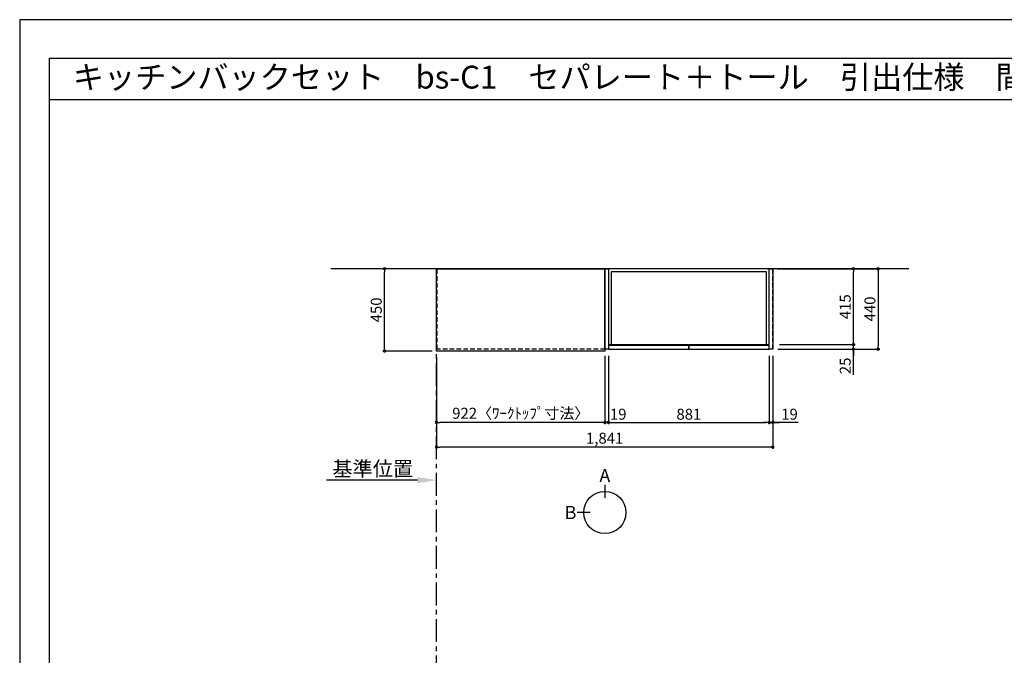
# Model space of a CAD drawing. Extents: x 27948 to 40422, y -11020 to -2200.
# Drawn here: x 27948 to 33338, y -5679 to -2200 of the extents above; entities that cross this region are included whole.
import ezdxf
from ezdxf.enums import TextEntityAlignment as Align

# ---------------------------------------------------------------- set-up
doc = ezdxf.new("R2010")
doc.units = 0
doc.header["$LTSCALE"] = 50
doc.header["$MEASUREMENT"] = 0
doc.linetypes.add('CENTER', pattern=[2, 1.25, -0.25, 0.25, -0.25])
doc.linetypes.add('HIDDEN', pattern=[0.375, 0.25, -0.125])
doc.layers.get('0').update_dxf_attribs({"linetype": 'CONTINUOUS'})
doc.layers.get('DEFPOINTS').update_dxf_attribs({"color": 146, "linetype": 'CONTINUOUS'})
for name, color, linetype in [('111-壁仕上', 3, 'CONTINUOUS'), ('121-キャビネット（中）', 253, 'HIDDEN'), ('122-扉', 6, 'CONTINUOUS'), ('126-甲板', 2, 'CONTINUOUS'), ('160-文字', 254, 'CONTINUOUS'), ('166-寸法B', 11, 'CONTINUOUS'), ('190-図面外枠', 5, 'CONTINUOUS')]:
    doc.layers.add(name, color=color, linetype=linetype)
doc.styles.add('KH001', font='msgothic.ttc')
doc.dimstyles.new('KH1xx030', dxfattribs={"dimscale": 30, "dimtxt": 2, "dimasz": 0.6, "dimexe": 0.3, "dimexo": 1.2, "dimgap": 0.5, "dimtad": 3, "dimdec": 1, "dimdsep": 46, "dimlunit": 6, "dimtxsty": 'KH001', "dimblk": 'DOT', "dimcen": 1, "dimdle": 1, "dimclrd": 256, "dimclre": 256, "dimclrt": 256, "dimadec": 0, "dimazin": 0, "dimtfac": 1, "dimtdec": 1, "dimtix": 1, "dimtmove": 2, "dimatfit": 3, "dimldrblk": 'CLOSEDBLANK', "dimfxl": 1, "dimtolj": 1, "dimtzin": 0, "dimlwd": -1, "dimlwe": -1, "dimarcsym": 0})

# ---------------------------------------------------------------- blocks, each defined once
blk = doc.blocks.new('A$C5D946DDC')
at = {"layer": '190-図面外枠'}
for p, q in [((271, 14349.3), (20519, 14349.3)), ((271, 350.7), (271, 14349.3))]:
    blk.add_line(p, q, dxfattribs=at)
at = {"layer": 'DEFPOINTS'}
blk.add_lwpolyline([(0, 0), (20790, 0), (20790, 14700), (0, 14700)], close=True, dxfattribs=at)
blk = doc.blocks.new('_Dot')
at = {"color": 0, "linetype": 'ByBlock', "lineweight": -2}
blk.add_line((-0.5, 0), (-1, 0), dxfattribs=at)
at = {"color": 0, "linetype": 'ByBlock', "const_width": 0.5}
blk.add_lwpolyline([(-0.25, 0, 1), (0.25, 0, 1)], format="xyb", close=True, dxfattribs=at)
blk = doc.blocks.new('*D173')
at = {"layer": '166-寸法B', "transparency": 16777216}
for p, q in [((30229.9, -4049.5), (30229.9, -4413.5)), ((31151.9, -4049.5), (31151.9, -4413.5)), ((31133.9, -4404.5), (30247.9, -4404.5))]:
    blk.add_line(p, q, dxfattribs=at)
at = {"layer": 'DEFPOINTS', "color": 0, "transparency": 16777216}
for p in [(30229.9, -4013.5), (31151.9, -4013.5), (30229.9, -4404.5)]:
    blk.add_point(p, dxfattribs=at)
at = {"layer": '166-寸法B', "transparency": 16777216, "xscale": 18, "yscale": 18, "zscale": 18, "rotation": 180}
blk.add_blockref('_Dot', (30229.9, -4404.5), dxfattribs=at)
at = {"layer": '166-寸法B', "transparency": 16777216, "xscale": 18, "yscale": 18, "zscale": 18}
blk.add_blockref('_Dot', (31151.9, -4404.5), dxfattribs=at)
at = {"layer": '166-寸法B', "transparency": 16777216, "insert": (30690.9, -4354.3), "char_height": 60, "attachment_point": 5}
blk.add_mtext('\\A1;922〈ﾜｰｸﾄｯﾌﾟ寸法〉', dxfattribs=at)
blk = doc.blocks.new('_ClosedBlank')
at = {"color": 0, "linetype": 'ByBlock', "lineweight": -2}
for p, q in [((-1, 0.167), (0, 0)), ((-1, 0.167), (-1, -0.167)), ((0, 0), (-1, -0.167))]:
    blk.add_line(p, q, dxfattribs=at)
blk = doc.blocks.new('*D186')
at = {"layer": '166-寸法B', "transparency": 16777216}
for p, q in [((30205.9, -3563.5), (29936.2, -3563.5)), ((29945.2, -3995.5), (29945.2, -3581.5)), ((30205.9, -4013.5), (29936.2, -4013.5))]:
    blk.add_line(p, q, dxfattribs=at)
at = {"layer": 'DEFPOINTS', "color": 0, "transparency": 16777216}
for p in [(29945.2, -3563.5), (30241.9, -3563.5), (30241.9, -4013.5)]:
    blk.add_point(p, dxfattribs=at)
at = {"layer": '166-寸法B', "transparency": 16777216, "xscale": 18, "yscale": 18, "zscale": 18}
for p, rotation in [((29945.2, -3563.5), 90), ((29945.2, -4013.5), 270)]:
    blk.add_blockref('_Dot', p, dxfattribs=dict(at, rotation=rotation))
at = {"layer": '166-寸法B', "transparency": 16777216, "insert": (29900.2, -3788.5), "char_height": 60, "attachment_point": 5, "rotation": 90}
blk.add_mtext('\\A1;450', dxfattribs=at)
blk = doc.blocks.new('*D187')
at = {"layer": '166-寸法B', "transparency": 16777216}
for p, q in [((32070.9, -4039.5), (32070.9, -4548.5)), ((30229.9, -4049.5), (30229.9, -4548.5)), ((32052.9, -4539.5), (30247.9, -4539.5))]:
    blk.add_line(p, q, dxfattribs=at)
at = {"layer": 'DEFPOINTS', "color": 0, "transparency": 16777216}
for p in [(30229.9, -4013.5), (32070.9, -4003.5), (30229.9, -4539.5)]:
    blk.add_point(p, dxfattribs=at)
at = {"layer": '166-寸法B', "transparency": 16777216, "xscale": 18, "yscale": 18, "zscale": 18, "rotation": 180}
blk.add_blockref('_Dot', (30229.9, -4539.5), dxfattribs=at)
at = {"layer": '166-寸法B', "transparency": 16777216, "xscale": 18, "yscale": 18, "zscale": 18}
blk.add_blockref('_Dot', (32070.9, -4539.5), dxfattribs=at)
at = {"layer": '166-寸法B', "transparency": 16777216, "insert": (31150.4, -4490.7), "char_height": 60, "attachment_point": 5}
blk.add_mtext('\\A1;1,841', dxfattribs=at)
blk = doc.blocks.new('*D188')
at = {"layer": '166-寸法B', "transparency": 16777216}
for p, q in [((30124.9, -4720.5), (29627.9, -4720.5)), ((30229.9, -4730), (30229.9, -4723.5))]:
    blk.add_line(p, q, dxfattribs=at)
blk.add_solid([(30124.9, -4738), (30124.9, -4703), (30229.9, -4720.5)], dxfattribs=at)
at = {"layer": 'DEFPOINTS', "color": 0, "transparency": 16777216}
for p in [(29636.9, -4720.5), (29636.9, -4731.8), (30229.9, -4700)]:
    blk.add_point(p, dxfattribs=at)
at = {"layer": '166-寸法B', "transparency": 16777216, "insert": (29880.9, -4658.1), "char_height": 81, "attachment_point": 5}
blk.add_mtext('\\A1;基準位置', dxfattribs=at)
blk = doc.blocks.new('_None')
blk = doc.blocks.new('*D1379')
at = {"layer": '166-寸法B', "transparency": 16777216}
for p, q in [((32106.9, -3978.5), (32521.5, -3978.5)), ((32512.5, -3960.5), (32512.5, -3942.5)), ((32512.5, -4003.5), (32512.5, -3978.5)), ((32512.5, -4003.5), (32512.5, -3978.5)), ((32097.9, -4003.5), (32521.5, -4003.5)), ((32512.5, -4144.7), (32512.5, -4003.5)), ((32512.5, -4021.5), (32512.5, -4039.5))]:
    blk.add_line(p, q, dxfattribs=at)
at = {"layer": 'DEFPOINTS', "color": 0, "transparency": 16777216}
for p in [(32070.9, -3978.5), (32512.5, -3978.5), (32061.9, -4003.5)]:
    blk.add_point(p, dxfattribs=at)
at = {"layer": '166-寸法B', "transparency": 16777216, "xscale": 18, "yscale": 18, "zscale": 18}
for p, rotation in [((32512.5, -3978.5), 270), ((32512.5, -4003.5), 90)]:
    blk.add_blockref('_Dot', p, dxfattribs=dict(at, rotation=rotation))
at = {"layer": '166-寸法B', "transparency": 16777216, "insert": (32467.5, -4094.8), "char_height": 60, "attachment_point": 5, "rotation": 90}
blk.add_mtext('\\A1;25', dxfattribs=at)
blk = doc.blocks.new('*D1380')
at = {"layer": '166-寸法B', "transparency": 16777216}
for p, q in [((32094.9, -3563.5), (32656.5, -3563.5)), ((32647.5, -3581.5), (32647.5, -3985.5)), ((32097.9, -4003.5), (32656.5, -4003.5))]:
    blk.add_line(p, q, dxfattribs=at)
at = {"layer": 'DEFPOINTS', "color": 0, "transparency": 16777216}
for p in [(32058.9, -3563.5), (32061.9, -4003.5), (32647.5, -4003.5)]:
    blk.add_point(p, dxfattribs=at)
at = {"layer": '166-寸法B', "transparency": 16777216, "xscale": 18, "yscale": 18, "zscale": 18}
for p, rotation in [((32647.5, -3563.5), 90), ((32647.5, -4003.5), 270)]:
    blk.add_blockref('_Dot', p, dxfattribs=dict(at, rotation=rotation))
at = {"layer": '166-寸法B', "transparency": 16777216, "insert": (32602.5, -3783.5), "char_height": 60, "attachment_point": 5, "rotation": 90}
blk.add_mtext('\\A1;440', dxfattribs=at)
blk = doc.blocks.new('*D1381')
at = {"layer": '166-寸法B', "transparency": 16777216}
for p, q in [((32106.9, -3563.5), (32521.5, -3563.5)), ((32512.5, -3960.5), (32512.5, -3581.5)), ((32106.9, -3978.5), (32521.5, -3978.5))]:
    blk.add_line(p, q, dxfattribs=at)
at = {"layer": 'DEFPOINTS', "color": 0, "transparency": 16777216}
for p in [(32070.9, -3563.5), (32512.5, -3563.5), (32070.9, -3978.5)]:
    blk.add_point(p, dxfattribs=at)
at = {"layer": '166-寸法B', "transparency": 16777216, "xscale": 18, "yscale": 18, "zscale": 18}
for p, rotation in [((32512.5, -3563.5), 90), ((32512.5, -3978.5), 270)]:
    blk.add_blockref('_Dot', p, dxfattribs=dict(at, rotation=rotation))
at = {"layer": '166-寸法B', "transparency": 16777216, "insert": (32467.5, -3771), "char_height": 60, "attachment_point": 5, "rotation": 90}
blk.add_mtext('\\A1;415', dxfattribs=at)
blk = doc.blocks.new('*D1382')
at = {"layer": '166-寸法B', "transparency": 16777216}
for p, q in [((31170.9, -4039.5), (31170.9, -4413.5)), ((32051.9, -4039.5), (32051.9, -4413.5)), ((31188.9, -4404.5), (32033.9, -4404.5))]:
    blk.add_line(p, q, dxfattribs=at)
at = {"layer": 'DEFPOINTS', "color": 0, "transparency": 16777216}
for p in [(31170.9, -4003.5), (32051.9, -4003.5), (32051.9, -4404.5)]:
    blk.add_point(p, dxfattribs=at)
at = {"layer": '166-寸法B', "transparency": 16777216, "xscale": 18, "yscale": 18, "zscale": 18, "rotation": 180}
blk.add_blockref('_Dot', (31170.9, -4404.5), dxfattribs=at)
at = {"layer": '166-寸法B', "transparency": 16777216, "xscale": 18, "yscale": 18, "zscale": 18}
blk.add_blockref('_Dot', (32051.9, -4404.5), dxfattribs=at)
at = {"layer": '166-寸法B', "transparency": 16777216, "insert": (31611.4, -4359.5), "char_height": 60, "attachment_point": 5}
blk.add_mtext('\\A1;881', dxfattribs=at)
blk = doc.blocks.new('*D1383')
at = {"layer": '166-寸法B', "transparency": 16777216}
for p, q in [((32051.9, -4039.5), (32051.9, -4413.5)), ((32070.9, -4039.5), (32070.9, -4413.5)), ((32033.9, -4404.5), (32015.9, -4404.5)), ((32051.9, -4404.5), (32070.9, -4404.5)), ((32051.9, -4404.5), (32070.9, -4404.5)), ((32210.2, -4404.5), (32070.9, -4404.5)), ((32088.9, -4404.5), (32106.9, -4404.5))]:
    blk.add_line(p, q, dxfattribs=at)
at = {"layer": 'DEFPOINTS', "color": 0, "transparency": 16777216}
for p in [(32051.9, -4003.5), (32070.9, -4003.5), (32070.9, -4404.5)]:
    blk.add_point(p, dxfattribs=at)
at = {"layer": '166-寸法B', "transparency": 16777216, "xscale": 18, "yscale": 18, "zscale": 18}
blk.add_blockref('_Dot', (32051.9, -4404.5), dxfattribs=at)
at = {"layer": '166-寸法B', "transparency": 16777216, "xscale": 18, "yscale": 18, "zscale": 18, "rotation": 180}
blk.add_blockref('_Dot', (32070.9, -4404.5), dxfattribs=at)
at = {"layer": '166-寸法B', "transparency": 16777216, "insert": (32162.4, -4359.5), "char_height": 60, "attachment_point": 5}
blk.add_mtext('\\A1;19', dxfattribs=at)
blk = doc.blocks.new('*D1384')
at = {"layer": '166-寸法B', "transparency": 16777216}
for p, q in [((31151.9, -4039.5), (31151.9, -4413.5)), ((31170.9, -4049.5), (31170.9, -4413.5)), ((31133.9, -4404.5), (31115.9, -4404.5)), ((31170.9, -4404.5), (31151.9, -4404.5)), ((31188.9, -4404.5), (31206.9, -4404.5))]:
    blk.add_line(p, q, dxfattribs=at)
at = {"layer": 'DEFPOINTS', "color": 0, "transparency": 16777216}
for p in [(31151.9, -4003.5), (31170.9, -4013.5), (31151.9, -4404.5)]:
    blk.add_point(p, dxfattribs=at)
at = {"layer": '166-寸法B', "transparency": 16777216, "xscale": 18, "yscale": 18, "zscale": 18}
blk.add_blockref('_Dot', (31151.9, -4404.5), dxfattribs=at)
at = {"layer": '166-寸法B', "transparency": 16777216, "xscale": 18, "yscale": 18, "zscale": 18, "rotation": 180}
blk.add_blockref('_Dot', (31170.9, -4404.5), dxfattribs=at)
at = {"layer": '166-寸法B', "transparency": 16777216, "insert": (31224.5, -4359.5), "char_height": 60, "attachment_point": 5}
blk.add_mtext('\\A1;19', dxfattribs=at)

msp = doc.modelspace()

# ---------------------------------------------------------------- linework, layer by layer
at = {"layer": '111-壁仕上', "ltscale": 2}
msp.add_line((32815.51, -3563.55), (29652.04, -3563.55), dxfattribs=at)
at = {"layer": '111-壁仕上', "color": 253, "linetype": 'CENTER', "ltscale": 2}
msp.add_line((30229.86, -9805.69), (30229.86, -3563.55), dxfattribs=at)
at = {"layer": '121-キャビネット（中）', "ltscale": 2}
msp.add_line((32070.87, -4003.55), (32070.87, -3563.55), dxfattribs=at)
msp.add_lwpolyline([(31151.87, -4003.55), (30232.87, -4003.55), (30232.87, -3563.55)], dxfattribs=at)
at = {"layer": '122-扉'}
for points in [[(31170.87, -4003.55), (31151.87, -4003.55), (31151.87, -3563.55), (31170.87, -3563.55)], [(32070.87, -4003.55), (32051.87, -4003.55), (32051.87, -3563.55), (32070.87, -3563.55)]]:
    msp.add_lwpolyline(points, close=True, dxfattribs=at)
at = {"layer": '122-扉', "color": 253}
for points in [[(32051.87, -3563.55), (31170.87, -3563.55), (31170.87, -3978.55), (32051.87, -3978.55)], [(32051.87, -3563.55), (31170.87, -3563.55), (31170.87, -3978.55), (32051.87, -3978.55)], [(32035.87, -3579.55), (31186.87, -3579.55), (31186.87, -3978.55), (32035.87, -3978.55)], [(31611.37, -3983.55), (31170.87, -3983.55), (31170.87, -4003.55), (31611.37, -4003.55)], [(32051.87, -3983.55), (31611.37, -3983.55), (31611.37, -4003.55), (32051.87, -4003.55)]]:
    msp.add_lwpolyline(points, close=True, dxfattribs=at)
at = {"layer": '126-甲板'}
msp.add_lwpolyline([(31151.87, -4013.55), (30229.86, -4013.55), (30229.86, -3563.55), (31151.87, -3563.55)], close=True, dxfattribs=at)
at = {"layer": '166-寸法B'}
for p, q in [((31151.39, -4745.85), (31151.39, -4817.85)), ((31071.71, -4897.52), (30999.71, -4897.52))]:
    msp.add_line(p, q, dxfattribs=at)
msp.add_circle((31151.39, -4897.52), 115.68, dxfattribs=at)
at = {"layer": '190-図面外枠'}
msp.add_lwpolyline([(28110.56, -2636.44), (40259.38, -2636.44)], dxfattribs=at)

# ---------------------------------------------------------------- block references
at = {"layer": '190-図面外枠', "xscale": 0.5999999999767169, "yscale": 0.5999999999767169, "zscale": 0.5999999999767169}
msp.add_blockref('A$C5D946DDC', (27947.97, -11020), dxfattribs=at)

# ---------------------------------------------------------------- texts
at = {"layer": '160-文字'}
msp.add_text('キッチンバックセット\u3000bs-C1\u3000セパレート＋トール\u3000引出仕様\u3000間口1850\u3000トールキャビネット右\u3000背面壁', height=125, dxfattribs=at).set_placement((28238.8, -2514.44), align=Align.MIDDLE_LEFT)
at = {"layer": '166-寸法B', "char_height": 72, "attachment_point": 5}
for s, insert in [('{\\fArial|b0|i0|c0|p32;A}', (31151.39, -4695.45)), ('{\\fArial|b0|i0|c0|p32;B}', (30963.62, -4897.52))]:
    msp.add_mtext(s, dxfattribs=dict(at, insert=insert))

# ---------------------------------------------------------------- dimensions: what is measured, and where the dimension line sits
at = {"layer": '166-寸法B'}
for base, p1, p2, angle, picture, middle in [((29945.23, -3563.55), (30241.86, -4013.55), (30241.86, -3563.55), 90, '*D186', (29900.23, -3788.55)), ((32647.5, -4003.55), (32058.87, -3563.55), (32061.87, -4003.55), 90, '*D1380', (32602.5, -3783.55)), ((32512.5, -3563.55), (32070.87, -3978.55), (32070.87, -3563.55), 90, '*D1381', (32467.5, -3771.05)), ((30229.86, -4539.5), (32070.87, -4003.55), (30229.86, -4013.55), 180, '*D187', (31150.36, -4490.69)), ((32051.87, -4404.5), (31170.87, -4003.55), (32051.87, -4003.55), 180, '*D1382', (31611.37, -4359.5))]:
    dim = msp.add_linear_dim(base=base, p1=p1, p2=p2, angle=angle, dimstyle='KH1xx030', dxfattribs=at)
    dim.commit()
    dim.dimension.update_dxf_attribs({"geometry": picture, "text_midpoint": middle})
for base, p1, p2, angle, picture, middle in [((32512.5, -3978.55), (32061.87, -4003.55), (32070.87, -3978.55), 90, '*D1379', (32507.99, -4094.82)), ((31151.87, -4404.5), (31170.87, -4013.55), (31151.87, -4003.55), 180, '*D1384', (31224.46, -4404.5)), ((32070.87, -4404.5), (32051.87, -4003.55), (32070.87, -4003.55), 180, '*D1383', (32162.35, -4385.87))]:
    dim = msp.add_linear_dim(base=base, p1=p1, p2=p2, angle=angle, dimstyle='KH1xx030', override={"dimtmove": 1}, dxfattribs=at)
    dim.commit()
    dim.dimension.update_dxf_attribs({"geometry": picture, "text_midpoint": middle, "dimtype": 160})
dim = msp.add_linear_dim(base=(30229.86, -4404.5), p1=(31151.87, -4013.55), p2=(30229.86, -4013.55), angle=180, text='<>〈ﾜｰｸﾄｯﾌﾟ寸法〉', dimstyle='KH1xx030', dxfattribs=at)
dim.commit()
dim.dimension.update_dxf_attribs({"geometry": '*D173', "text_midpoint": (30690.86, -4354.34)})
dim = msp.add_linear_dim(base=(29636.9, -4720.55), p1=(30229.86, -4700), p2=(29636.9, -4731.84), text='基準位置', dimstyle='KH1xx030', override={"dimtxt": 2.7, "dimasz": 3.5, "dimexe": 0.1, "dimexo": 1, "dimblk2": 'None', "dimsah": 1, "dimdle": 0.3, "dimse2": 1}, dxfattribs=at)
dim.commit()
dim.dimension.update_dxf_attribs({"geometry": '*D188', "text_midpoint": (29880.88, -4658.08)})

doc.saveas('drawing.dxf')
